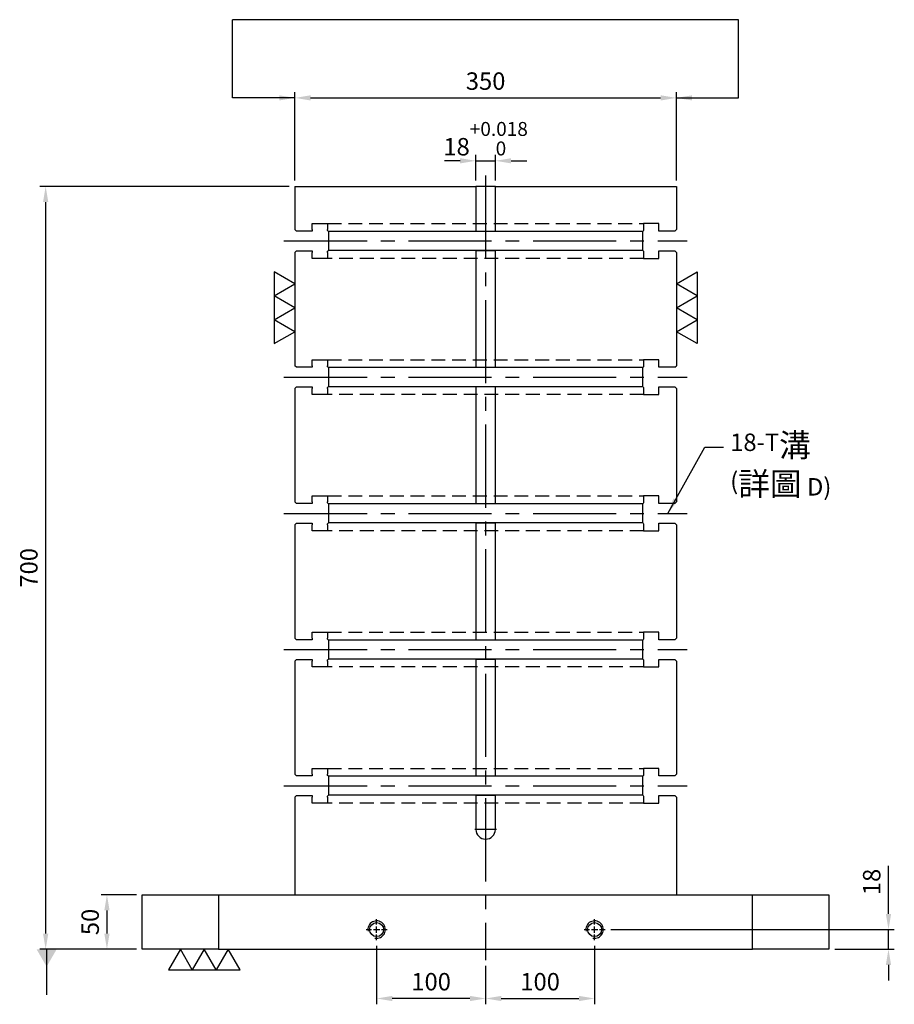
# Model space of a CAD drawing. Units: millimetres. Extents: x -11807 to -10133, y 18812 to 20800.
# Drawn here: x -11804 to -11001, y 18818 to 19722 of the extents above; entities that cross this region are included whole.
import ezdxf

# ---------------------------------------------------------------- set-up
doc = ezdxf.new("R2010")
doc.units = ezdxf.units.MM
for name, pattern in [('CENTER2', [28.575, 19.05, -3.175, 3.175, -3.175]), ('CL-5', [7, 5, -0.5, 1, -0.5]), ('DASHED2', [9.525, 6.35, -3.175])]:
    doc.linetypes.add(name, pattern=pattern)
for name, color, linetype in [('01', 4, 'Continuous'), ('CL', 1, 'CENTER2'), ('CLL', 1, 'Continuous'), ('DASH', 8, 'DASHED2'), ('DIM', 6, 'Continuous'), ('G', 3, 'Continuous'), ('W', 7, 'Continuous')]:
    doc.layers.add(name, color=color, linetype=linetype)
doc.styles.add('TXT-1', font='txt.shx', dxfattribs={"width": 0.9, "bigfont": 'chineset.shx'})
doc.styles.add('TXT-7', font='txt.shx', dxfattribs={"width": 0.8, "bigfont": 'chineset.shx'})
doc.dimstyles.new('HISO-25', dxfattribs={"dimscale": 6, "dimtxt": 2, "dimasz": 1.8, "dimexe": 0.66666, "dimexo": 0.66666, "dimgap": 0.66666, "dimtad": 0, "dimtoh": 1, "dimdsep": 46, "dimtxsty": 'TXT-7', "dimcen": 2.5, "dimclrd": 256, "dimclre": 256, "dimclrt": 3, "dimadec": 0, "dimazin": 0, "dimtfac": 0.8, "dimtmove": 0, "dimatfit": 3, "dimfxl": 0, "dimlwd": -1, "dimarcsym": 0})
doc.dimstyles.new('ISO-25', dxfattribs={"dimscale": 6, "dimtxt": 2, "dimasz": 1.8, "dimexe": 0.66666, "dimexo": 0.66666, "dimgap": 0.66666, "dimtad": 1, "dimdsep": 46, "dimtxsty": 'TXT-1', "dimcen": -2.5, "dimclrd": 256, "dimclre": 256, "dimclrt": 3, "dimadec": 0, "dimazin": 0, "dimtfac": 0.8, "dimtmove": 0, "dimatfit": 3, "dimfxl": 0, "dimlwd": -1, "dimarcsym": 0})

# ---------------------------------------------------------------- blocks, each defined once
blk = doc.blocks.new('螺絲-M10')
at = {"layer": '01'}
blk.add_circle((0, 0), 4, dxfattribs=at)
at = {"layer": 'CLL', "linetype": 'CL-5', "ltscale": 3}
for p, q in [((0, 2.86), (0, 6)), ((-6, 0), (-2.86, 0)), ((-1.76, 0), (1.76, 0)), ((0, -1.76), (0, 1.76)), ((2.86, 0), (6, 0)), ((0, -6), (0, -2.86))]:
    blk.add_line(p, q, dxfattribs=at)
at = {"layer": 'G'}
blk.add_arc((0, 0), 5, 259.1931, 190.8069, dxfattribs=at)
blk = doc.blocks.new('*D27')
at = {"layer": 'Defpoints', "color": 0}
for p in [(-8199.91, -3525.18), (-8549.91, -3606.44), (-8199.91, -3606.44)]:
    blk.add_point(p, dxfattribs=at)
at = {"layer": 'DIM', "lineweight": -2}
for p, q in [((-8549.91, -3601.11), (-8549.91, -3519.84)), ((-8199.91, -3601.11), (-8199.91, -3519.84))]:
    blk.add_line(p, q, dxfattribs=at)
at = {"layer": 'DIM'}
blk.add_line((-8535.51, -3525.18), (-8214.31, -3525.18), dxfattribs=at)
for points in [[(-8535.51, -3522.78), (-8535.51, -3527.58), (-8549.91, -3525.18)], [(-8214.31, -3522.78), (-8214.31, -3527.58), (-8199.91, -3525.18)]]:
    blk.add_solid(points, dxfattribs=at)
at = {"layer": 'DIM', "color": 3, "insert": (-8374.91, -3511.84), "char_height": 16, "attachment_point": 5, "style": 'TXT-1'}
blk.add_mtext('350', dxfattribs=at)
blk = doc.blocks.new('*D29')
at = {"layer": 'Defpoints', "color": 0}
for p in [(-8474.91, -4298.04), (-8374.91, -4316.44), (-8474.91, -4351.66)]:
    blk.add_point(p, dxfattribs=at)
at = {"layer": 'DIM', "lineweight": -2}
for p, q in [((-8474.91, -4303.37), (-8474.91, -4356.99)), ((-8374.91, -4321.77), (-8374.91, -4356.99))]:
    blk.add_line(p, q, dxfattribs=at)
at = {"layer": 'DIM'}
blk.add_line((-8389.31, -4351.66), (-8460.51, -4351.66), dxfattribs=at)
for points in [[(-8460.51, -4349.26), (-8460.51, -4354.06), (-8474.91, -4351.66)], [(-8389.31, -4349.26), (-8389.31, -4354.06), (-8374.91, -4351.66)]]:
    blk.add_solid(points, dxfattribs=at)
at = {"layer": 'DIM', "color": 3, "insert": (-8424.91, -4338.32), "char_height": 16, "attachment_point": 5, "style": 'TXT-1'}
blk.add_mtext('100', dxfattribs=at)
blk = doc.blocks.new('*D30')
at = {"layer": 'Defpoints', "color": 0}
for p in [(-8274.91, -4298.04), (-8374.91, -4316.44), (-8274.91, -4351.66)]:
    blk.add_point(p, dxfattribs=at)
at = {"layer": 'DIM', "lineweight": -2}
for p, q in [((-8274.91, -4303.37), (-8274.91, -4356.99)), ((-8374.91, -4321.77), (-8374.91, -4356.99))]:
    blk.add_line(p, q, dxfattribs=at)
at = {"layer": 'DIM'}
blk.add_line((-8360.51, -4351.66), (-8289.31, -4351.66), dxfattribs=at)
for points in [[(-8360.51, -4349.26), (-8360.51, -4354.06), (-8374.91, -4351.66)], [(-8289.31, -4349.26), (-8289.31, -4354.06), (-8274.91, -4351.66)]]:
    blk.add_solid(points, dxfattribs=at)
at = {"layer": 'DIM', "color": 3, "insert": (-8324.91, -4338.32), "char_height": 16, "attachment_point": 5, "style": 'TXT-1'}
blk.add_mtext('100', dxfattribs=at)
blk = doc.blocks.new('*D31')
at = {"layer": 'Defpoints', "color": 0}
for p in [(-8265.31, -4288.44), (-8059.91, -4306.44), (-8005.26, -4306.44)]:
    blk.add_point(p, dxfattribs=at)
at = {"layer": 'DIM'}
for p, q in [((-8005.26, -4274.04), (-8005.26, -4229.77)), ((-8005.26, -4306.44), (-8005.26, -4288.44)), ((-8005.26, -4320.84), (-8005.26, -4335.24))]:
    blk.add_line(p, q, dxfattribs=at)
at = {"layer": 'DIM', "lineweight": -2}
for p, q in [((-8259.97, -4288.44), (-7999.92, -4288.44)), ((-8054.57, -4306.44), (-7999.92, -4306.44))]:
    blk.add_line(p, q, dxfattribs=at)
at = {"layer": 'DIM'}
for points in [[(-8007.66, -4274.04), (-8002.86, -4274.04), (-8005.26, -4288.44)], [(-8007.66, -4320.84), (-8002.86, -4320.84), (-8005.26, -4306.44)]]:
    blk.add_solid(points, dxfattribs=at)
at = {"layer": 'DIM', "color": 3, "insert": (-8018.59, -4244.71), "char_height": 16, "attachment_point": 5, "rotation": 90, "style": 'TXT-1'}
blk.add_mtext('18', dxfattribs=at)
blk = doc.blocks.new('*D19')
at = {"layer": 'Defpoints', "color": 0}
for p in [(-8689.91, -4256.44), (-8722.34, -4306.44), (-8689.91, -4306.44)]:
    blk.add_point(p, dxfattribs=at)
at = {"layer": 'DIM', "lineweight": -2}
for p, q in [((-8695.24, -4256.44), (-8727.67, -4256.44)), ((-8695.24, -4306.44), (-8727.67, -4306.44))]:
    blk.add_line(p, q, dxfattribs=at)
at = {"layer": 'DIM'}
blk.add_line((-8722.34, -4270.84), (-8722.34, -4292.04), dxfattribs=at)
for points in [[(-8724.74, -4270.84), (-8719.94, -4270.84), (-8722.34, -4256.44)], [(-8724.74, -4292.04), (-8719.94, -4292.04), (-8722.34, -4306.44)]]:
    blk.add_solid(points, dxfattribs=at)
at = {"layer": 'DIM', "color": 3, "insert": (-8735.67, -4281.44), "char_height": 16, "attachment_point": 5, "rotation": 90, "style": 'TXT-1'}
blk.add_mtext('50', dxfattribs=at)
blk = doc.blocks.new('*D21')
at = {"layer": 'Defpoints', "color": 0}
for p in [(-8778.57, -3606.44), (-8549.91, -3606.44), (-8689.91, -4306.44)]:
    blk.add_point(p, dxfattribs=at)
at = {"layer": 'DIM', "lineweight": -2}
for p, q in [((-8555.24, -3606.44), (-8783.9, -3606.44)), ((-8695.24, -4306.44), (-8783.9, -4306.44))]:
    blk.add_line(p, q, dxfattribs=at)
at = {"layer": 'DIM'}
blk.add_line((-8778.57, -4292.04), (-8778.57, -3620.84), dxfattribs=at)
for points in [[(-8780.97, -3620.84), (-8776.17, -3620.84), (-8778.57, -3606.44)], [(-8780.97, -4292.04), (-8776.17, -4292.04), (-8778.57, -4306.44)]]:
    blk.add_solid(points, dxfattribs=at)
at = {"layer": 'DIM', "color": 3, "insert": (-8791.9, -3956.44), "char_height": 16, "attachment_point": 5, "rotation": 90, "style": 'TXT-1'}
blk.add_mtext('700', dxfattribs=at)
blk = doc.blocks.new('加工-3-直')
at = {"layer": '01'}
for points in [[(0, 0), (-4.33, -2.5), (-4.33, 2.5)], [(0, -5), (-4.33, -7.5), (-4.33, -2.5)], [(0, -10), (-4.33, -12.5), (-4.33, -7.5)]]:
    blk.add_lwpolyline(points, close=True, dxfattribs=at)
blk = doc.blocks.new('*D34')
at = {"layer": 'Defpoints', "color": 0}
for p in [(-8365.91, -3582.91), (-8383.91, -3606.44), (-8365.91, -3606.44)]:
    blk.add_point(p, dxfattribs=at)
at = {"layer": 'DIM', "lineweight": -2}
for p, q in [((-8383.91, -3601.11), (-8383.91, -3577.58)), ((-8365.91, -3601.11), (-8365.91, -3577.58))]:
    blk.add_line(p, q, dxfattribs=at)
at = {"layer": 'DIM'}
for p, q in [((-8398.31, -3582.91), (-8412.71, -3582.91)), ((-8383.91, -3582.91), (-8365.91, -3582.91)), ((-8351.51, -3582.91), (-8337.11, -3582.91))]:
    blk.add_line(p, q, dxfattribs=at)
for points in [[(-8398.31, -3580.51), (-8398.31, -3585.31), (-8383.91, -3582.91)], [(-8351.51, -3580.51), (-8351.51, -3585.31), (-8365.91, -3582.91)]]:
    blk.add_solid(points, dxfattribs=at)
at = {"layer": 'DIM', "color": 3, "insert": (-8374.91, -3562.64), "char_height": 16, "attachment_point": 5, "style": 'TXT-1'}
blk.add_mtext('18{\\H12.800000;\\S+0.018^  0;}', dxfattribs=at)

msp = doc.modelspace()

# ---------------------------------------------------------------- linework, layer by layer
at = {"layer": 'CL', "ltscale": 4}
for p, q in [((-11376.151, 19578.746), (-11376.151, 18858.746)), ((-11561.151, 19518.746), (-11191.151, 19518.746)), ((-11561.151, 19393.746), (-11191.151, 19393.746)), ((-11561.151, 19268.746), (-11191.151, 19268.746)), ((-11561.151, 19143.746), (-11191.151, 19143.746)), ((-11561.151, 19018.746), (-11191.151, 19018.746)), ((-11366.151, 18978.746), (-11386.151, 18978.746))]:
    msp.add_line(p, q, dxfattribs=at)
at = {"layer": 'DASH', "ltscale": 2}
for p, q in [((-11521.151, 19534.746), (-11231.151, 19534.746)), ((-11231.151, 19502.746), (-11521.151, 19502.746)), ((-11521.151, 19409.746), (-11231.151, 19409.746)), ((-11231.151, 19377.746), (-11521.151, 19377.746)), ((-11521.151, 19284.746), (-11231.151, 19284.746)), ((-11231.151, 19252.746), (-11521.151, 19252.746)), ((-11521.151, 19159.746), (-11231.151, 19159.746)), ((-11231.151, 19127.746), (-11521.151, 19127.746)), ((-11521.151, 19034.746), (-11231.151, 19034.746)), ((-11231.151, 19002.746), (-11521.151, 19002.746))]:
    msp.add_line(p, q, dxfattribs=at)
at = {"layer": 'DIM'}
msp.add_line((-11143.994, 19721.77), (-11608.309, 19721.77), dxfattribs=at)
at = {"layer": 'W'}
for p, q in [((-11551.151, 19568.746), (-11551.151, 19529.246)), ((-11551.151, 19568.746), (-11385.151, 19568.746)), ((-11367.151, 19568.746), (-11385.151, 19568.746)), ((-11385.151, 19568.746), (-11385.151, 19529.246)), ((-11367.151, 19568.746), (-11201.151, 19568.746)), ((-11367.151, 19529.246), (-11367.151, 19568.746)), ((-11201.151, 19568.746), (-11201.151, 19529.246)), ((-11549.651, 19527.746), (-11551.151, 19529.246)), ((-11535.151, 19527.746), (-11549.651, 19527.746)), ((-11535.151, 19534.746), (-11521.151, 19534.746)), ((-11535.151, 19529.246), (-11535.151, 19534.746)), ((-11535.151, 19529.246), (-11535.151, 19527.746)), ((-11521.151, 19534.746), (-11521.151, 19529.246)), ((-11521.151, 19528.296), (-11521.151, 19529.246)), ((-11520.601, 19527.746), (-11521.151, 19528.296)), ((-11520.601, 19527.746), (-11520.351, 19527.496)), ((-11231.951, 19527.496), (-11520.351, 19527.496)), ((-11520.351, 19527.496), (-11520.351, 19509.996)), ((-11385.151, 19529.246), (-11385.151, 19527.746)), ((-11385.151, 19527.746), (-11367.151, 19527.746)), ((-11367.151, 19527.746), (-11367.151, 19529.246)), ((-11231.951, 19527.496), (-11231.701, 19527.746)), ((-11231.951, 19509.996), (-11231.951, 19527.496)), ((-11231.151, 19528.296), (-11231.701, 19527.746)), ((-11217.151, 19534.746), (-11231.151, 19534.746)), ((-11231.151, 19534.746), (-11231.151, 19529.246)), ((-11231.151, 19529.246), (-11231.151, 19528.296)), ((-11217.151, 19529.246), (-11217.151, 19534.746)), ((-11217.151, 19527.746), (-11217.151, 19529.246)), ((-11202.651, 19527.746), (-11217.151, 19527.746)), ((-11202.651, 19527.746), (-11201.151, 19529.246)), ((-11551.151, 19508.246), (-11549.651, 19509.746)), ((-11551.151, 19508.246), (-11551.151, 19404.246)), ((-11549.651, 19509.746), (-11535.151, 19509.746)), ((-11535.151, 19509.746), (-11535.151, 19508.246)), ((-11535.151, 19502.746), (-11535.151, 19508.246)), ((-11521.151, 19509.196), (-11520.601, 19509.746)), ((-11521.151, 19508.246), (-11521.151, 19509.196)), ((-11521.151, 19508.246), (-11521.151, 19502.746)), ((-11520.351, 19509.996), (-11520.601, 19509.746)), ((-11231.951, 19509.996), (-11520.351, 19509.996)), ((-11367.151, 19509.746), (-11385.151, 19509.746)), ((-11385.151, 19509.746), (-11385.151, 19508.246)), ((-11385.151, 19508.246), (-11385.151, 19404.246)), ((-11367.151, 19508.246), (-11367.151, 19509.746)), ((-11367.151, 19404.246), (-11367.151, 19508.246)), ((-11231.701, 19509.746), (-11231.951, 19509.996)), ((-11231.701, 19509.746), (-11231.151, 19509.196)), ((-11231.151, 19509.196), (-11231.151, 19508.246)), ((-11231.151, 19508.246), (-11231.151, 19502.746)), ((-11217.151, 19508.246), (-11217.151, 19509.746)), ((-11217.151, 19509.746), (-11202.651, 19509.746)), ((-11217.151, 19502.746), (-11217.151, 19508.246)), ((-11201.151, 19508.246), (-11202.651, 19509.746)), ((-11201.151, 19508.246), (-11201.151, 19404.246)), ((-11521.151, 19502.746), (-11535.151, 19502.746)), ((-11231.151, 19502.746), (-11217.151, 19502.746)), ((-11535.151, 19409.746), (-11521.151, 19409.746)), ((-11535.151, 19404.246), (-11535.151, 19409.746)), ((-11521.151, 19409.746), (-11521.151, 19404.246)), ((-11217.151, 19409.746), (-11231.151, 19409.746)), ((-11231.151, 19409.746), (-11231.151, 19404.246)), ((-11217.151, 19404.246), (-11217.151, 19409.746)), ((-11549.651, 19402.746), (-11551.151, 19404.246)), ((-11535.151, 19402.746), (-11549.651, 19402.746)), ((-11535.151, 19404.246), (-11535.151, 19402.746)), ((-11521.151, 19403.296), (-11521.151, 19404.246)), ((-11520.601, 19402.746), (-11521.151, 19403.296)), ((-11520.601, 19402.746), (-11520.351, 19402.496)), ((-11231.951, 19402.496), (-11520.351, 19402.496)), ((-11520.351, 19402.496), (-11520.351, 19384.996)), ((-11385.151, 19404.246), (-11385.151, 19402.746)), ((-11385.151, 19402.746), (-11367.151, 19402.746)), ((-11367.151, 19402.746), (-11367.151, 19404.246)), ((-11231.951, 19402.496), (-11231.701, 19402.746)), ((-11231.951, 19384.996), (-11231.951, 19402.496)), ((-11231.151, 19403.296), (-11231.701, 19402.746)), ((-11231.151, 19404.246), (-11231.151, 19403.296)), ((-11217.151, 19402.746), (-11217.151, 19404.246)), ((-11202.651, 19402.746), (-11217.151, 19402.746)), ((-11202.651, 19402.746), (-11201.151, 19404.246)), ((-11551.151, 19383.246), (-11549.651, 19384.746)), ((-11551.151, 19383.246), (-11551.151, 19279.246)), ((-11549.651, 19384.746), (-11535.151, 19384.746)), ((-11535.151, 19384.746), (-11535.151, 19383.246)), ((-11535.151, 19377.746), (-11535.151, 19383.246)), ((-11521.151, 19384.196), (-11520.601, 19384.746)), ((-11521.151, 19383.246), (-11521.151, 19384.196)), ((-11521.151, 19383.246), (-11521.151, 19377.746)), ((-11520.351, 19384.996), (-11520.601, 19384.746)), ((-11231.951, 19384.996), (-11520.351, 19384.996)), ((-11367.151, 19384.746), (-11385.151, 19384.746)), ((-11385.151, 19384.746), (-11385.151, 19383.246)), ((-11385.151, 19383.246), (-11385.151, 19279.246)), ((-11367.151, 19383.246), (-11367.151, 19384.746)), ((-11367.151, 19279.246), (-11367.151, 19383.246)), ((-11231.701, 19384.746), (-11231.951, 19384.996)), ((-11231.701, 19384.746), (-11231.151, 19384.196)), ((-11231.151, 19384.196), (-11231.151, 19383.246)), ((-11231.151, 19383.246), (-11231.151, 19377.746)), ((-11217.151, 19383.246), (-11217.151, 19384.746)), ((-11217.151, 19384.746), (-11202.651, 19384.746)), ((-11217.151, 19377.746), (-11217.151, 19383.246)), ((-11201.151, 19383.246), (-11202.651, 19384.746)), ((-11201.151, 19383.246), (-11201.151, 19279.246)), ((-11521.151, 19377.746), (-11535.151, 19377.746)), ((-11231.151, 19377.746), (-11217.151, 19377.746)), ((-11535.151, 19284.746), (-11521.151, 19284.746)), ((-11535.151, 19279.246), (-11535.151, 19284.746)), ((-11521.151, 19284.746), (-11521.151, 19279.246)), ((-11217.151, 19284.746), (-11231.151, 19284.746)), ((-11231.151, 19284.746), (-11231.151, 19279.246)), ((-11217.151, 19279.246), (-11217.151, 19284.746)), ((-11549.651, 19277.746), (-11551.151, 19279.246)), ((-11535.151, 19277.746), (-11549.651, 19277.746)), ((-11535.151, 19279.246), (-11535.151, 19277.746)), ((-11521.151, 19278.296), (-11521.151, 19279.246)), ((-11520.601, 19277.746), (-11521.151, 19278.296)), ((-11520.601, 19277.746), (-11520.351, 19277.496)), ((-11231.951, 19277.496), (-11520.351, 19277.496)), ((-11520.351, 19277.496), (-11520.351, 19259.996)), ((-11385.151, 19279.246), (-11385.151, 19277.746)), ((-11385.151, 19277.746), (-11367.151, 19277.746)), ((-11367.151, 19277.746), (-11367.151, 19279.246)), ((-11231.951, 19277.496), (-11231.701, 19277.746)), ((-11231.951, 19259.996), (-11231.951, 19277.496)), ((-11231.151, 19278.296), (-11231.701, 19277.746)), ((-11231.151, 19279.246), (-11231.151, 19278.296)), ((-11217.151, 19277.746), (-11217.151, 19279.246)), ((-11202.651, 19277.746), (-11217.151, 19277.746)), ((-11202.651, 19277.746), (-11201.151, 19279.246)), ((-11551.151, 19258.246), (-11549.651, 19259.746)), ((-11551.151, 19258.246), (-11551.151, 19154.246)), ((-11549.651, 19259.746), (-11535.151, 19259.746)), ((-11535.151, 19259.746), (-11535.151, 19258.246)), ((-11535.151, 19252.746), (-11535.151, 19258.246)), ((-11521.151, 19259.196), (-11520.601, 19259.746)), ((-11521.151, 19258.246), (-11521.151, 19259.196)), ((-11521.151, 19258.246), (-11521.151, 19252.746)), ((-11520.351, 19259.996), (-11520.601, 19259.746)), ((-11231.951, 19259.996), (-11520.351, 19259.996)), ((-11367.151, 19259.746), (-11385.151, 19259.746)), ((-11385.151, 19259.746), (-11385.151, 19258.246)), ((-11385.151, 19258.246), (-11385.151, 19154.246)), ((-11367.151, 19258.246), (-11367.151, 19259.746)), ((-11367.151, 19154.246), (-11367.151, 19258.246)), ((-11231.701, 19259.746), (-11231.951, 19259.996)), ((-11231.701, 19259.746), (-11231.151, 19259.196)), ((-11231.151, 19259.196), (-11231.151, 19258.246)), ((-11231.151, 19258.246), (-11231.151, 19252.746)), ((-11217.151, 19258.246), (-11217.151, 19259.746)), ((-11217.151, 19259.746), (-11202.651, 19259.746)), ((-11217.151, 19252.746), (-11217.151, 19258.246)), ((-11201.151, 19258.246), (-11202.651, 19259.746)), ((-11201.151, 19258.246), (-11201.151, 19154.246)), ((-11521.151, 19252.746), (-11535.151, 19252.746)), ((-11231.151, 19252.746), (-11217.151, 19252.746)), ((-11535.151, 19159.746), (-11521.151, 19159.746)), ((-11535.151, 19154.246), (-11535.151, 19159.746)), ((-11521.151, 19159.746), (-11521.151, 19154.246)), ((-11217.151, 19159.746), (-11231.151, 19159.746)), ((-11231.151, 19159.746), (-11231.151, 19154.246)), ((-11217.151, 19154.246), (-11217.151, 19159.746)), ((-11549.651, 19152.746), (-11551.151, 19154.246)), ((-11535.151, 19152.746), (-11549.651, 19152.746)), ((-11535.151, 19154.246), (-11535.151, 19152.746)), ((-11521.151, 19153.296), (-11521.151, 19154.246)), ((-11520.601, 19152.746), (-11521.151, 19153.296)), ((-11520.601, 19152.746), (-11520.351, 19152.496)), ((-11231.951, 19152.496), (-11520.351, 19152.496)), ((-11520.351, 19152.496), (-11520.351, 19134.996)), ((-11385.151, 19154.246), (-11385.151, 19152.746)), ((-11385.151, 19152.746), (-11367.151, 19152.746)), ((-11367.151, 19152.746), (-11367.151, 19154.246)), ((-11231.951, 19152.496), (-11231.701, 19152.746)), ((-11231.951, 19134.996), (-11231.951, 19152.496)), ((-11231.151, 19153.296), (-11231.701, 19152.746)), ((-11231.151, 19154.246), (-11231.151, 19153.296)), ((-11217.151, 19152.746), (-11217.151, 19154.246)), ((-11202.651, 19152.746), (-11217.151, 19152.746)), ((-11202.651, 19152.746), (-11201.151, 19154.246)), ((-11551.151, 19133.246), (-11549.651, 19134.746)), ((-11551.151, 19133.246), (-11551.151, 19029.246)), ((-11549.651, 19134.746), (-11535.151, 19134.746)), ((-11535.151, 19134.746), (-11535.151, 19133.246)), ((-11535.151, 19127.746), (-11535.151, 19133.246)), ((-11521.151, 19134.196), (-11520.601, 19134.746)), ((-11521.151, 19133.246), (-11521.151, 19134.196)), ((-11521.151, 19133.246), (-11521.151, 19127.746)), ((-11520.351, 19134.996), (-11520.601, 19134.746)), ((-11231.951, 19134.996), (-11520.351, 19134.996)), ((-11367.151, 19134.746), (-11385.151, 19134.746)), ((-11385.151, 19134.746), (-11385.151, 19133.246)), ((-11385.151, 19133.246), (-11385.151, 19029.246)), ((-11367.151, 19133.246), (-11367.151, 19134.746)), ((-11367.151, 19029.246), (-11367.151, 19133.246)), ((-11231.701, 19134.746), (-11231.951, 19134.996)), ((-11231.701, 19134.746), (-11231.151, 19134.196)), ((-11231.151, 19134.196), (-11231.151, 19133.246)), ((-11231.151, 19133.246), (-11231.151, 19127.746)), ((-11217.151, 19133.246), (-11217.151, 19134.746)), ((-11217.151, 19134.746), (-11202.651, 19134.746)), ((-11217.151, 19127.746), (-11217.151, 19133.246)), ((-11201.151, 19133.246), (-11202.651, 19134.746)), ((-11201.151, 19133.246), (-11201.151, 19029.246)), ((-11521.151, 19127.746), (-11535.151, 19127.746)), ((-11231.151, 19127.746), (-11217.151, 19127.746)), ((-11535.151, 19034.746), (-11521.151, 19034.746)), ((-11535.151, 19029.246), (-11535.151, 19034.746)), ((-11521.151, 19034.746), (-11521.151, 19029.246)), ((-11217.151, 19034.746), (-11231.151, 19034.746)), ((-11231.151, 19034.746), (-11231.151, 19029.246)), ((-11217.151, 19029.246), (-11217.151, 19034.746)), ((-11549.651, 19027.746), (-11551.151, 19029.246)), ((-11535.151, 19027.746), (-11549.651, 19027.746)), ((-11535.151, 19029.246), (-11535.151, 19027.746)), ((-11521.151, 19028.296), (-11521.151, 19029.246)), ((-11520.601, 19027.746), (-11521.151, 19028.296)), ((-11520.601, 19027.746), (-11520.351, 19027.496)), ((-11231.951, 19027.496), (-11520.351, 19027.496)), ((-11520.351, 19027.496), (-11520.351, 19009.996)), ((-11385.151, 19029.246), (-11385.151, 19027.746)), ((-11385.151, 19027.746), (-11367.151, 19027.746)), ((-11367.151, 19027.746), (-11367.151, 19029.246)), ((-11231.951, 19027.496), (-11231.701, 19027.746)), ((-11231.951, 19009.996), (-11231.951, 19027.496)), ((-11231.151, 19028.296), (-11231.701, 19027.746)), ((-11231.151, 19029.246), (-11231.151, 19028.296)), ((-11217.151, 19027.746), (-11217.151, 19029.246)), ((-11202.651, 19027.746), (-11217.151, 19027.746)), ((-11202.651, 19027.746), (-11201.151, 19029.246)), ((-11551.151, 19008.246), (-11549.651, 19009.746)), ((-11551.151, 19008.246), (-11551.151, 18918.746)), ((-11549.651, 19009.746), (-11535.151, 19009.746)), ((-11535.151, 19009.746), (-11535.151, 19008.246)), ((-11535.151, 19002.746), (-11535.151, 19008.246)), ((-11521.151, 19002.746), (-11535.151, 19002.746)), ((-11521.151, 19009.196), (-11520.601, 19009.746)), ((-11521.151, 19008.246), (-11521.151, 19009.196)), ((-11521.151, 19008.246), (-11521.151, 19002.746)), ((-11520.351, 19009.996), (-11520.601, 19009.746)), ((-11231.951, 19009.996), (-11520.351, 19009.996)), ((-11385.151, 19009.746), (-11385.151, 19008.246)), ((-11367.151, 19009.746), (-11385.151, 19009.746)), ((-11385.151, 19008.246), (-11385.151, 18978.746)), ((-11367.151, 19008.246), (-11367.151, 19009.746)), ((-11367.151, 18978.746), (-11367.151, 19008.246)), ((-11231.701, 19009.746), (-11231.951, 19009.996)), ((-11231.701, 19009.746), (-11231.151, 19009.196)), ((-11231.151, 19009.196), (-11231.151, 19008.246)), ((-11231.151, 19008.246), (-11231.151, 19002.746)), ((-11231.151, 19002.746), (-11217.151, 19002.746)), ((-11217.151, 19008.246), (-11217.151, 19009.746)), ((-11217.151, 19009.746), (-11202.651, 19009.746)), ((-11217.151, 19002.746), (-11217.151, 19008.246)), ((-11201.151, 19008.246), (-11202.651, 19009.746)), ((-11201.151, 19008.246), (-11201.151, 18918.746)), ((-11691.151, 18868.746), (-11691.151, 18918.746)), ((-11691.151, 18918.746), (-11621.151, 18918.746)), ((-11621.151, 18918.746), (-11131.151, 18918.746)), ((-11621.151, 18918.746), (-11621.151, 18868.746)), ((-11131.151, 18918.746), (-11061.151, 18918.746)), ((-11131.151, 18868.746), (-11131.151, 18918.746)), ((-11061.151, 18918.746), (-11061.151, 18868.746)), ((-11621.151, 18868.746), (-11691.151, 18868.746)), ((-11621.151, 18868.746), (-11131.151, 18868.746)), ((-11061.151, 18868.746), (-11131.151, 18868.746))]:
    msp.add_line(p, q, dxfattribs=at)
msp.add_arc((-11376.151, 18978.746), 9, 180, 0, dxfattribs=at)

# ---------------------------------------------------------------- block references
at = {"yscale": 4.387862045841757, "zscale": 4.387862045840759}
for p, xscale, rotation in [((-11551.151, 19435.433), -4.387862045841757, 180), ((-11201.151, 19435.433), 4.387862045841757, 180), ((-11612.346, 18868.746), -4.387862045841757, 270)]:
    msp.add_blockref('加工-3-直', p, dxfattribs=dict(at, xscale=xscale, rotation=rotation))
at = {"xscale": 1.599999999998545, "yscale": 1.599999999998545, "zscale": 1.6}
for p in [(-11476.151, 18886.746), (-11276.151, 18886.746)]:
    msp.add_blockref('螺絲-M10', p, dxfattribs=at)

# ---------------------------------------------------------------- texts
at = {"layer": 'DIM', "color": 3, "insert": (-11151.758, 19341.971), "char_height": 16, "width": 216.78705, "attachment_point": 1, "style": 'TXT-7'}
msp.add_mtext('18-T{\\H1.333x;溝}\\P({\\H1.333x;詳圖} D)', dxfattribs=at)

# ---------------------------------------------------------------- dimensions: what is measured, and where the dimension line sits
at = {"layer": 'DIM'}
for base, p1, p2, picture, middle in [((-11201.151, 19650.01), (-11551.151, 19568.746), (-11201.151, 19568.746), '*D27', (-11376.151, 19663.343)), ((-11476.151, 18823.529), (-11376.151, 18858.746), (-11476.151, 18877.146), '*D29', (-11426.151, 18836.862)), ((-11276.151, 18823.529), (-11376.151, 18858.746), (-11276.151, 18877.146), '*D30', (-11326.151, 18836.862))]:
    dim = msp.add_linear_dim(base=base, p1=p1, p2=p2, dimstyle='ISO-25', override={"dimscale": 8}, dxfattribs=at)
    dim.commit()
    dim.dimension.update_dxf_attribs({"geometry": picture, "text_midpoint": middle, "insert": (-3001.245, 23175.186)})
dim = msp.add_linear_dim(base=(-11367.151, 19592.277), p1=(-11385.151, 19568.746), p2=(-11367.151, 19568.746), dimstyle='ISO-25', override={"dimscale": 8, "dimgap": 0.66666, "dimtol": 1, "dimlim": 0, "dimtp": 0.018, "dimtm": 0, "dimtdec": 4}, dxfattribs=at)
dim.commit()
dim.dimension.update_dxf_attribs({"geometry": '*D34', "text_midpoint": (-11376.151, 19592.277), "dimtype": 128, "insert": (-3001.245, 23175.186)})
for base, p1, p2, picture, middle in [((-11779.814, 19568.746), (-11691.151, 18868.746), (-11551.151, 19568.746), '*D21', (-11793.147, 19218.746)), ((-11723.586, 18868.746), (-11691.151, 18918.746), (-11691.151, 18868.746), '*D19', (-11736.919, 18893.746))]:
    dim = msp.add_linear_dim(base=base, p1=p1, p2=p2, angle=90, dimstyle='ISO-25', override={"dimscale": 8}, dxfattribs=at)
    dim.commit()
    dim.dimension.update_dxf_attribs({"geometry": picture, "text_midpoint": middle, "insert": (-3001.245, 23175.186)})
dim = msp.add_linear_dim(base=(-11006.503, 18868.746), p1=(-11266.551, 18886.746), p2=(-11061.151, 18868.746), angle=90, dimstyle='ISO-25', override={"dimscale": 8}, dxfattribs=at)
dim.commit()
dim.dimension.update_dxf_attribs({"geometry": '*D31', "text_midpoint": (-11006.503, 18930.48), "dimtype": 128, "insert": (-3001.245, 23175.186)})

# ---------------------------------------------------------------- leaders
for points, dimstyle, override in [([(-11551.151, 19650.01), (-11608.309, 19650.01), (-11608.309, 19721.77)], 'ISO-25', {"dimscale": 8, "dimtol": 1, "dimtp": 0.02, "dimtm": 0.02}), ([(-11201.151, 19650.01), (-11143.994, 19650.01), (-11143.994, 19721.77)], 'ISO-25', {"dimscale": 8, "dimtol": 1, "dimtp": 0.02, "dimtm": 0.02}), ([(-11208.827, 19268.746), (-11174.922, 19329.525), (-11157.901, 19329.525)], 'HISO-25', {"dimscale": 8}), ([(-11778.936, 18868.746), (-11778.936, 18826.945)], 'HISO-25', {"dimscale": 8, "dimasz": 2, "dimldrblk": 'DatumFilled'})]:
    msp.add_leader(points, dimstyle=dimstyle, override=override, dxfattribs=at)

doc.saveas('drawing.dxf')
